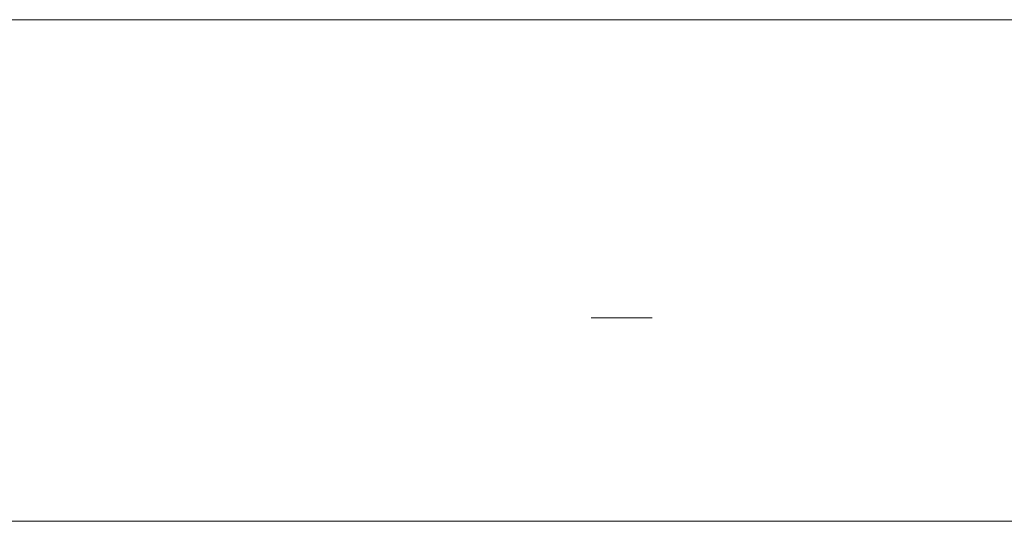
# Model space of a CAD drawing. Units: millimetres. Extents: x -250 to 359, y -795 to -373.
# Drawn here: x -51 to -10, y -728 to -707 of the extents above; entities that cross this region are included whole.
import ezdxf

# ---------------------------------------------------------------- set-up
doc = ezdxf.new("R2010")
doc.units = ezdxf.units.MM
doc.layers.add('A-DETL-MBND', color=5, linetype='Continuous', lineweight=9)
doc.layers.add('A-GENM', color=13, linetype='Continuous', lineweight=9)

# ---------------------------------------------------------------- blocks, each defined once
blk = doc.blocks.new('08_03_17_352774 1 - Type 1-11768-Ref_ Level')
at = {"layer": 'A-DETL-MBND'}
for p, q in [((-27.045, -719.293), (-25.445, -719.293)), ((-27.045, -719.293), (-25.313, -719.293)), ((-25.313, -719.293), (-27.045, -719.293)), ((-27.045, -719.293), (-25.445, -719.293)), ((-25.313, -719.293), (-26.095, -719.293)), ((-26.095, -719.293), (-25.095, -719.293)), ((-26.095, -719.293), (-25.017, -719.293)), ((-26.095, -719.293), (-24.96, -719.293)), ((-24.545, -719.293), (-26.095, -719.293)), ((-25.017, -719.293), (-26.095, -719.293)), ((-26.095, -719.293), (-25.095, -719.293)), ((-26.095, -719.293), (-25.313, -719.293)), ((-24.545, -719.293), (-25.017, -719.293)), ((-24.545, -719.293), (-24.96, -719.293)), ((-24.895, -719.293), (-24.545, -719.293))]:
    blk.add_line(p, q, dxfattribs=at)
blk = doc.blocks.new('12_18_43_352742 07 1 - Type 1-13423-Ref_ Level')
at = {"layer": 'A-GENM'}
blk.add_line((-15, -15), (-268.8, -15), dxfattribs=at)
blk = doc.blocks.new('DHP bottom plate_12 18 53 - Type 1-25721-Ref_ Level')
at = {"layer": 'A-GENM'}
for p, q in [((-246.096, -12), (-15, -12)), ((-15, -12), (-246.096, -12))]:
    blk.add_line(p, q, dxfattribs=at)

msp = doc.modelspace()

# ---------------------------------------------------------------- block references
at = {"layer": 'A-DETL-MBND'}
msp.add_blockref('08_03_17_352774 1 - Type 1-11768-Ref_ Level', (0, 0), dxfattribs=at)
at = {"layer": 'A-GENM'}
for name, p in [('DHP bottom plate_12 18 53 - Type 1-25721-Ref_ Level', (54.655, -695.042)), ('12_18_43_352742 07 1 - Type 1-13423-Ref_ Level', (54.655, -712.643))]:
    msp.add_blockref(name, p, dxfattribs=at)

doc.saveas('drawing.dxf')
